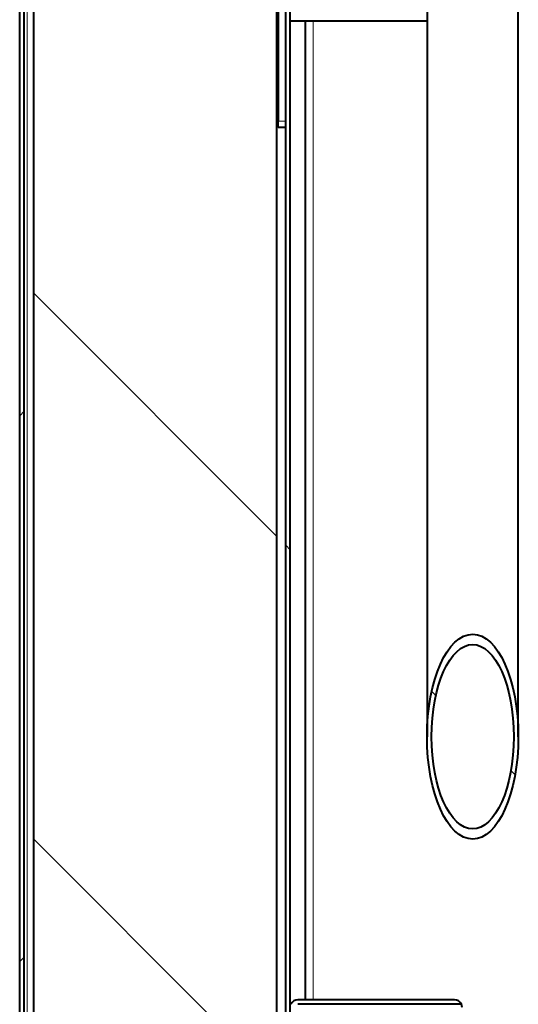
# Model space of a CAD drawing. Units: millimetres. Extents: x 203 to 8203, y 84 to 5741.
# Drawn here: x 2851 to 3015, y 4274 to 4598 of the extents above; entities that cross this region are included whole.
import ezdxf

# ---------------------------------------------------------------- set-up
doc = ezdxf.new("R2010")
doc.units = ezdxf.units.MM
for name, color, linetype in [('98040204_BUIS_MI', 7, 'Continuous'), ('BESCHERMPLAAT_IS', 7, 'Continuous'), ('Default', 7, 'Continuous'), ('DEKSEL', 7, 'Continuous'), ('FRAME_LINKS', 7, 'Continuous'), ('ISOLATIE_DEKSEL_', 7, 'Continuous'), ('PLAAT_GDV_DEKSEL', 7, 'Continuous'), ('PROFIEL_HEVEL_KO', 7, 'Continuous'), ('SCHARNIEROOG_GDV', 7, 'Continuous')]:
    doc.layers.add(name, color=color, linetype=linetype)

# ---------------------------------------------------------------- blocks, each defined once
blk = doc.blocks.new('SE12')
at = {"layer": '98040204_BUIS_MI', "linetype": 'Continuous', "lineweight": 0}
h = blk.add_hatch(dxfattribs=at)
h.set_pattern_fill('LINE', scale=20, angle=135, style=0)
edge = h.paths.add_edge_path()
edge.add_ellipse((3000.31, 4362.14), major_axis=(0, 33.71), ratio=0.444987, start_angle=0, end_angle=360)
edge = h.paths.add_edge_path()
edge.add_ellipse((3000.31, 4362.14), major_axis=(0, 30.34), ratio=0.444987, start_angle=0, end_angle=360)
at = {"layer": 'BESCHERMPLAAT_IS', "linetype": 'Continuous', "lineweight": 0}
h = blk.add_hatch(dxfattribs=at)
h.set_pattern_fill('LINE', scale=40, angle=135, style=0)
edge = h.paths.add_edge_path()
edge.add_line((2954.31, 5186.1), (2941.31, 5186.1))
edge.add_arc((2941.31, 5183.6), 2.5, 90, 180)
edge.add_line((2938.81, 5183.6), (2938.81, 4124.6))
edge.add_arc((2941.31, 4124.6), 2.5, 180, 270)
edge.add_line((2941.31, 4122.1), (2954.31, 4122.1))
edge.add_line((2954.31, 4122.1), (2954.31, 4123.6))
edge.add_line((2954.31, 4123.6), (2941.31, 4123.6))
edge.add_arc((2941.31, 4124.6), 1, 180, 270, ccw=False)
edge.add_line((2940.31, 4124.6), (2940.31, 5183.6))
edge.add_arc((2941.31, 5183.6), 1, 90, 180, ccw=False)
edge.add_line((2941.31, 5184.6), (2954.31, 5184.6))
edge.add_line((2954.31, 5184.6), (2954.31, 5186.1))
at = {"layer": 'DEKSEL', "linetype": 'Continuous', "lineweight": 0}
h = blk.add_hatch(dxfattribs=at)
h.set_pattern_fill('LINE', scale=40, angle=45, style=0)
edge = h.paths.add_edge_path()
edge.add_arc((2853.81, 5195.1), 2.5, 90, 180)
edge.add_line((2851.31, 5195.1), (2851.31, 4111.1))
edge.add_arc((2853.81, 4111.1), 2.5, 180, 270)
edge.add_line((2853.81, 4108.6), (2953.81, 4108.6))
edge.add_arc((2953.81, 4111.1), 2.5, 270, 360)
edge.add_line((2956.31, 4111.1), (2956.31, 4120.1))
edge.add_line((2956.31, 4120.1), (2954.81, 4120.1))
edge.add_line((2954.81, 4120.1), (2954.81, 4111.1))
edge.add_arc((2953.81, 4111.1), 1, 270, 360, ccw=False)
edge.add_line((2953.81, 4110.1), (2853.81, 4110.1))
edge.add_arc((2853.81, 4111.1), 1, 180, 270, ccw=False)
edge.add_line((2852.81, 4111.1), (2852.81, 5195.1))
edge.add_arc((2853.81, 5195.1), 1, 90, 180, ccw=False)
edge.add_line((2853.81, 5196.1), (2953.81, 5196.1))
edge.add_arc((2953.81, 5195.1), 1, 0, 90, ccw=False)
edge.add_line((2954.81, 5195.1), (2954.81, 5186.1))
edge.add_line((2954.81, 5186.1), (2956.31, 5186.1))
edge.add_line((2956.31, 5186.1), (2956.31, 5195.1))
edge.add_arc((2953.81, 5195.1), 2.5, 0, 90)
edge.add_line((2953.81, 5197.6), (2853.81, 5197.6))
at = {"layer": 'ISOLATIE_DEKSEL_', "linetype": 'Continuous', "lineweight": 0}
h = blk.add_hatch(dxfattribs=at)
h.set_pattern_fill('LINE', scale=40, angle=135, style=0)
h.paths.add_polyline_path([(2855.81, 5148.1), (2855.81, 4128.1), (2935.81, 4128.1), (2935.81, 5148.1)])
at = {"layer": '98040204_BUIS_MI', "color": 7, "linetype": 'Continuous', "lineweight": 40}
for p, q in [((2985.31, 5018.53), (2985.31, 4362.14)), ((3015.31, 4362.14), (3015.31, 5018.53))]:
    blk.add_line(p, q, dxfattribs=at)
for major_axis in [(0, 33.71), (0, 30.34)]:
    blk.add_ellipse((3000.31, 4362.14), major_axis=major_axis, ratio=0.444987, dxfattribs=at)
at = {"layer": 'BESCHERMPLAAT_IS', "color": 7, "linetype": 'Continuous', "lineweight": 40}
for p, q in [((2938.81, 4124.6), (2938.81, 5183.6)), ((2940.31, 4124.6), (2940.31, 5183.6))]:
    blk.add_line(p, q, dxfattribs=at)
at = {"layer": 'DEKSEL', "color": 7, "linetype": 'Continuous', "lineweight": 40}
for p, q in [((2851.31, 4111.1), (2851.31, 5195.1)), ((2852.81, 4111.1), (2852.81, 5195.1))]:
    blk.add_line(p, q, dxfattribs=at)
at = {"layer": 'DEKSEL', "color": 7, "linetype": 'Continuous', "lineweight": 15}
blk.add_line((2853.81, 4110.1), (2853.81, 5153.1), dxfattribs=at)
at = {"layer": 'FRAME_LINKS', "color": 7, "linetype": 'Continuous', "lineweight": 40}
for p, q in [((2945.31, 4275.6), (2945.31, 4597.6)), ((2945.31, 4274.1), (2945.31, 4274.1))]:
    blk.add_line(p, q, dxfattribs=at)
at = {"layer": 'FRAME_LINKS', "color": 7, "linetype": 'Continuous', "lineweight": 15}
for p, q in [((2947.81, 4275.6), (2947.81, 4597.6)), ((2947.81, 4274.1), (2947.81, 4274.1))]:
    blk.add_line(p, q, dxfattribs=at)
at = {"layer": 'ISOLATIE_DEKSEL_', "color": 7, "linetype": 'Continuous', "lineweight": 40}
for p, q in [((2855.81, 5148.1), (2855.81, 4128.1)), ((2935.81, 5148.1), (2935.81, 4128.1))]:
    blk.add_line(p, q, dxfattribs=at)
at = {"layer": 'PLAAT_GDV_DEKSEL', "color": 7, "linetype": 'Continuous', "lineweight": 40}
for p, q in [((2936.31, 4660.6), (2936.31, 4564.6)), ((2936.31, 4562.6), (2936.31, 4564.6)), ((2938.81, 4562.6), (2936.31, 4562.6))]:
    blk.add_line(p, q, dxfattribs=at)
at = {"layer": 'PLAAT_GDV_DEKSEL', "color": 7, "linetype": 'Continuous', "lineweight": 15}
blk.add_line((2936.31, 4564.6), (2938.81, 4564.6), dxfattribs=at)
at = {"layer": 'PROFIEL_HEVEL_KO', "color": 7, "linetype": 'Continuous', "lineweight": 40}
for p, q in [((2994.31, 4275.6), (2942.81, 4275.6)), ((2994.31, 4274.1), (2942.81, 4274.1)), ((2996.6, 4274.1), (2994.31, 4274.1))]:
    blk.add_line(p, q, dxfattribs=at)
for centre, radius, start, end in [((2942.81, 4273.1), 2.5, 90, 156.4718), ((2942.81, 4273.1), 1, 90, 93.6243), ((2994.31, 4273.1), 2.5, 23.5782, 90), ((2994.31, 4273.1), 2.5, 0, 23.5782)]:
    blk.add_arc(centre, radius, start, end, dxfattribs=at)
at = {"layer": 'SCHARNIEROOG_GDV', "color": 7, "linetype": 'Continuous', "lineweight": 40}
blk.add_line((2940.31, 4597.6), (2985.31, 4597.6), dxfattribs=at)

msp = doc.modelspace()

# ---------------------------------------------------------------- block references
at = {"layer": 'Default'}
msp.add_blockref('SE12', (0, 0), dxfattribs=at)

doc.saveas('drawing.dxf')
